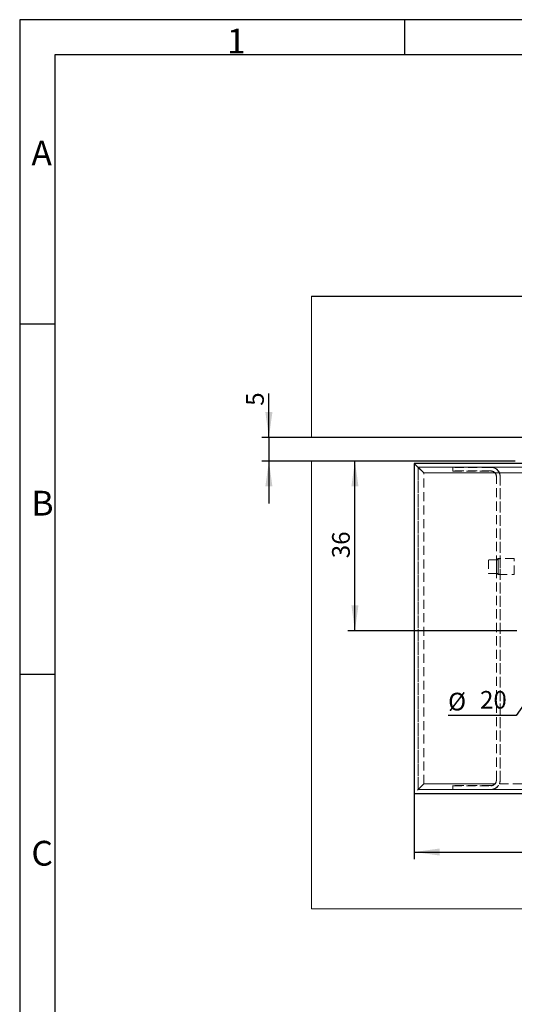
# Model space of a CAD drawing. Units: millimetres. Extents: x 7 to 412, y 7 to 291.
# Drawn here: x 7 to 77, y 151 to 291 of the extents above; entities that cross this region are included whole.
import ezdxf

# ---------------------------------------------------------------- set-up
doc = ezdxf.new("R2010")
doc.units = ezdxf.units.MM
doc.linetypes.add('HIDDEN', pattern=[1.905, 1.27, -0.635])
doc.layers.add('FORMAT', color=7, linetype='Continuous')
doc.styles.add('SLDTEXTSTYLE0', font='TXT', dxfattribs={"width": 0.7})
doc.dimstyles.new('SLDDIMSTYLE0', dxfattribs={"dimtxt": 2.5, "dimasz": 3.6, "dimexe": 0, "dimexo": 0.0625, "dimtad": 1, "dimdec": 1, "dimlfac": 1.5, "dimrnd": 1e-09, "dimzin": 12, "dimdsep": 46, "dimtxsty": 'SLDTEXTSTYLE0', "dimsah": 1, "dimcen": 0.09, "dimadec": 0, "dimazin": 3, "dimtfac": 1, "dimtofl": 0, "dimtmove": 0, "dimatfit": 3, "dimfxl": 0, "dimfrac": 2, "dimtolj": 1, "dimtzin": 12, "dimarcsym": 0})
doc.dimstyles.new('SLDDIMSTYLE1', dxfattribs={"dimtxt": 2.5, "dimasz": 3.6, "dimexe": 0, "dimexo": 0.0625, "dimtad": 1, "dimdec": 1, "dimlfac": 1.5, "dimrnd": 1e-09, "dimzin": 12, "dimdsep": 46, "dimtxsty": 'SLDTEXTSTYLE0', "dimsah": 1, "dimcen": 0, "dimadec": 0, "dimazin": 3, "dimtfac": 1, "dimtmove": 0, "dimatfit": 3, "dimfxl": 0, "dimfrac": 2, "dimtolj": 1, "dimtzin": 12, "dimarcsym": 0})
doc.dimstyles.new('SLDDIMSTYLE3', dxfattribs={"dimtxt": 2.5, "dimasz": 3.6, "dimexe": 0, "dimexo": 0.0625, "dimtad": 1, "dimdec": 1, "dimlfac": 1.5, "dimrnd": 1e-09, "dimzin": 12, "dimdsep": 46, "dimtxsty": 'SLDTEXTSTYLE0', "dimsah": 1, "dimcen": 0.09, "dimadec": 0, "dimazin": 3, "dimtfac": 1, "dimtmove": 0, "dimatfit": 0, "dimfxl": 0, "dimfrac": 2, "dimtolj": 1, "dimtzin": 12, "dimarcsym": 0})

# ---------------------------------------------------------------- blocks, each defined once
blk = doc.blocks.new('_D_1')
at = {"layer": 'FORMAT'}
for p, q in [((89.45, 209.62), (92.9, 214.52)), ((89.45, 209.62), (81.79, 198.7)), ((81.79, 198.7), (77.2, 192.17)), ((77.2, 192.17), (67.6, 192.17))]:
    blk.add_line(p, q, dxfattribs=at)
for points in [[(89.45, 209.62), (91.93, 212.27), (91.11, 212.85)], [(81.79, 198.7), (79.31, 196.05), (80.13, 195.47)]]:
    blk.add_solid(points, dxfattribs=at)
at = {"layer": 'FORMAT', "char_height": 2.5, "attachment_point": 1, "style": 'SLDTEXTSTYLE0'}
for s, insert in [('%%c', (67.6, 195.39)), ('20', (72.11, 195.64))]:
    blk.add_mtext(s, dxfattribs=dict(at, insert=insert))
blk = doc.blocks.new('_D_8')
at = {"layer": 'FORMAT'}
for p, q in [((42.27, 231.49), (42.27, 237.72)), ((48.29, 231.49), (41.27, 231.49)), ((42.27, 231.49), (42.27, 228.16)), ((48.29, 228.16), (41.27, 228.16)), ((42.27, 228.16), (42.27, 222.16))]:
    blk.add_line(p, q, dxfattribs=at)
for points in [[(42.27, 231.49), (42.77, 235.09), (41.77, 235.09)], [(42.27, 228.16), (41.77, 224.56), (42.77, 224.56)]]:
    blk.add_solid(points, dxfattribs=at)
at = {"layer": 'FORMAT', "insert": (39.05, 235.97), "char_height": 2.5, "attachment_point": 1, "rotation": 90, "style": 'SLDTEXTSTYLE0'}
blk.add_mtext('5', dxfattribs=at)
blk = doc.blocks.new('_D_10')
at = {"layer": 'FORMAT'}
for p, q in [((62.82, 181.16), (62.82, 171.87)), ((184.15, 181.16), (184.15, 171.87)), ((62.82, 172.87), (184.15, 172.87))]:
    blk.add_line(p, q, dxfattribs=at)
for points in [[(62.82, 172.87), (66.42, 172.37), (66.42, 173.37)], [(184.15, 172.87), (180.55, 173.37), (180.55, 172.37)]]:
    blk.add_solid(points, dxfattribs=at)
at = {"layer": 'FORMAT', "insert": (121.11, 176.1), "char_height": 2.5, "attachment_point": 1, "style": 'SLDTEXTSTYLE0'}
blk.add_mtext('182', dxfattribs=at)
blk = doc.blocks.new('_D_18')
at = {"layer": 'FORMAT'}
for p, q in [((54.43, 204.16), (54.43, 228.16)), ((77.29, 204.16), (53.43, 204.16))]:
    blk.add_line(p, q, dxfattribs=at)
for points in [[(54.43, 228.16), (53.93, 224.56), (54.93, 224.56)], [(54.43, 204.16), (54.93, 207.76), (53.93, 207.76)]]:
    blk.add_solid(points, dxfattribs=at)
at = {"layer": 'FORMAT', "insert": (51.2, 214.41), "char_height": 2.5, "attachment_point": 1, "rotation": 90, "style": 'SLDTEXTSTYLE0'}
blk.add_mtext('36', dxfattribs=at)

msp = doc.modelspace()

# ---------------------------------------------------------------- linework, layer by layer
at = {"color": 7, "linetype": 'Continuous', "lineweight": 18}
for p, q in [((48.2883, 231.4932), (48.2883, 251.4932)), ((48.2888, 228.1599), (48.2888, 164.8266)), ((48.2888, 164.8266), (184.2883, 164.8266))]:
    msp.add_line(p, q, dxfattribs=at)
at = {"color": 7, "linetype": 'Continuous', "lineweight": 25}
for p, q in [((48.2883, 251.4932), (208.2883, 251.4932)), ((188.2883, 231.4932), (48.2883, 231.4932)), ((77.0554, 228.1599), (48.2888, 228.1599)), ((184.155, 227.8278), (62.8217, 227.8278)), ((62.8217, 227.8278), (62.8217, 181.1611)), ((62.8217, 181.1611), (184.155, 181.1611))]:
    msp.add_line(p, q, dxfattribs=at)
at = {"color": 7, "linetype": 'HIDDEN', "lineweight": 18}
for p, q in [((48.2883, 251.4932), (208.2883, 251.4932)), ((48.2883, 231.4932), (48.2883, 251.4932)), ((188.2883, 231.4932), (48.2883, 231.4932)), ((77.0554, 228.1599), (48.2888, 228.1599)), ((48.2888, 228.1599), (48.2888, 164.8266)), ((62.8217, 227.8278), (62.8217, 181.1611)), ((128.6883, 227.8278), (62.8217, 227.8278)), ((62.8217, 227.8266), (62.8217, 181.1599)), ((128.6852, 227.8266), (62.8217, 227.8266)), ((62.8217, 227.8266), (64.155, 226.4932)), ((62.8217, 227.8266), (184.155, 227.8266)), ((63.355, 227.2944), (64.155, 226.4944)), ((63.355, 227.2944), (183.6217, 227.2944)), ((63.355, 181.6944), (63.355, 227.2944)), ((63.355, 227.2944), (128.6883, 227.2944)), ((128.6852, 227.2932), (63.355, 227.2932)), ((63.355, 227.2932), (63.355, 181.6932)), ((64.155, 226.4932), (63.355, 227.2932)), ((63.355, 227.2932), (68.2883, 227.2932)), ((68.2882, 226.7278), (68.2882, 227.2611)), ((73.6215, 227.2611), (68.2882, 227.2611)), ((68.2883, 226.7599), (68.2883, 227.2932)), ((68.2883, 227.2932), (73.6217, 227.2932)), ((68.2883, 226.7599), (68.2883, 227.2932)), ((73.6217, 227.2932), (183.6217, 227.2932)), ((64.155, 226.4944), (182.8217, 226.4944)), ((64.155, 182.4944), (64.155, 226.4944)), ((64.155, 182.4932), (64.155, 226.4932)), ((74.2179, 226.4932), (64.155, 226.4932)), ((64.155, 226.4932), (182.8217, 226.4932)), ((68.2882, 226.7278), (73.6215, 226.7278)), ((73.6217, 226.7599), (68.2883, 226.7599)), ((74.4215, 183.0611), (74.4215, 225.9278)), ((74.4217, 183.0266), (74.4217, 225.9599)), ((182.8217, 226.4932), (74.8437, 226.4932)), ((74.9549, 183.0611), (74.9549, 225.9278)), ((74.955, 225.9599), (74.955, 183.0266)), ((73.2883, 214.2066), (73.2883, 212.2732)), ((73.2883, 214.2066), (73.2883, 212.2732)), ((74.6883, 214.2066), (73.2883, 214.2066)), ((74.6883, 214.2066), (73.2883, 214.2066)), ((74.4215, 214.3066), (74.4215, 212.1732)), ((74.9549, 214.3066), (74.4215, 214.3066)), ((74.4217, 212.1732), (74.4217, 214.3066)), ((74.9549, 214.3066), (74.4217, 214.3066)), ((74.6883, 214.3732), (74.6883, 212.1066)), ((74.6883, 214.3732), (74.6883, 212.1066)), ((76.955, 214.3732), (74.6883, 214.3732)), ((76.955, 214.3732), (74.6883, 214.3732)), ((74.6883, 214.2066), (74.6883, 212.2732)), ((74.6883, 212.2732), (74.6883, 214.2066)), ((74.9549, 214.3066), (74.9549, 212.1732)), ((74.955, 214.3066), (74.9549, 214.3066)), ((74.955, 214.3066), (74.955, 212.1732)), ((76.955, 212.1066), (76.955, 214.3732)), ((73.2883, 212.2732), (74.6883, 212.2732)), ((73.2883, 212.2732), (74.6883, 212.2732)), ((74.4215, 212.1732), (74.9549, 212.1732)), ((74.4217, 212.1732), (74.9549, 212.1732)), ((74.6883, 212.1066), (76.955, 212.1066)), ((74.6883, 212.1066), (76.955, 212.1066)), ((74.9549, 212.1732), (74.955, 212.1732)), ((64.155, 182.4932), (62.8217, 181.1599)), ((63.355, 181.6944), (64.155, 182.4944)), ((63.355, 181.6932), (64.155, 182.4932)), ((182.8217, 182.4944), (64.155, 182.4944)), ((182.8217, 182.4932), (64.155, 182.4932)), ((64.155, 182.4932), (74.2179, 182.4932)), ((74.8437, 182.4932), (182.8217, 182.4932)), ((62.8217, 181.1611), (184.155, 181.1611)), ((62.8217, 181.1599), (184.155, 181.1599)), ((183.6217, 181.6944), (63.355, 181.6944)), ((63.355, 181.6932), (183.6217, 181.6932)), ((68.2883, 181.6932), (63.355, 181.6932)), ((68.2882, 181.7278), (68.2882, 182.2611)), ((73.6215, 182.2611), (68.2882, 182.2611)), ((68.2882, 181.7278), (73.6215, 181.7278)), ((68.2883, 181.6932), (68.2883, 182.2266)), ((68.2883, 182.2266), (73.6217, 182.2266)), ((68.2883, 182.2266), (68.2883, 181.6932)), ((73.6217, 181.6932), (68.2883, 181.6932)), ((183.6217, 181.6932), (73.6217, 181.6932)), ((48.2888, 164.8266), (184.2883, 164.8266))]:
    msp.add_line(p, q, dxfattribs=at)
for centre, radius, start, end in [((73.6215, 225.9278), 1.3333, 0, 90), ((73.6215, 225.9278), 1.3333, 0, 90), ((73.6217, 225.9599), 1.3333, 0, 90), ((73.6215, 225.9278), 0.8, 0, 90), ((73.6215, 225.9278), 0.8, 0, 90), ((73.6217, 225.9599), 0.8, 0, 90), ((73.6217, 225.9599), 0.8, 0, 41.810315), ((73.6217, 225.9599), 1.3333, 0, 23.578178), ((73.6215, 183.0611), 0.8, 270, 0), ((73.6215, 183.0611), 1.3333, 270, 0), ((73.6215, 183.0611), 0.8, 270, 0), ((73.6215, 183.0611), 1.3333, 270, 0), ((73.6217, 183.0266), 0.8, 270, 0), ((73.6217, 183.0266), 1.3333, 270, 0), ((73.6217, 183.0266), 0.8, 318.189685, 0), ((73.6217, 183.0266), 1.3333, 336.421822, 0)]:
    msp.add_arc(centre, radius, start, end, dxfattribs=at)
for points, knots in [([(74.8437, 226.4932), (74.7961, 226.5843), (74.6886, 226.79), (74.4109, 227.0592), (74.0464, 227.2487), (73.7627, 227.2931), (73.6232, 227.2932), (73.6217, 227.2932)], [0, 0, 0, 0, 0.17390075, 0.39285392, 0.69978246, 0.99661878, 1, 1, 1, 1]), ([(73.6217, 226.7599), (73.7099, 226.7512), (73.8863, 226.7338), (74.0878, 226.6232), (74.184, 226.5271), (74.2179, 226.4932)], [0, 0, 0, 0, 0.3932257, 0.78579689, 1, 1, 1, 1]), ([(73.6217, 181.6932), (73.6232, 181.6932), (73.81, 181.6935), (74.1245, 181.7586), (74.4947, 181.9972), (74.7202, 182.2474), (74.808, 182.4222), (74.8437, 182.4932)], [0, 0, 0, 0, 0.00338238, 0.40198489, 0.66840546, 0.86511838, 1, 1, 1, 1]), ([(74.2179, 182.4932), (74.1527, 182.4333), (74.0224, 182.3136), (73.8056, 182.2369), (73.6697, 182.2293), (73.6217, 182.2266)], [0, 0, 0, 0, 0.39305944, 0.78521273, 1, 1, 1, 1])]:
    msp.add_open_spline(points, degree=3, knots=knots, dxfattribs=at)
at = {"layer": 'FORMAT'}
for p, q in [((411.96, 290.565), (7.05, 290.565)), ((7.05, 290.565), (7.05, 6.93)), ((61.5, 285.615), (61.5, 290.565)), ((407, 285.615), (12, 285.615)), ((12, 285.615), (12, 11.385)), ((12, 247.5), (7.05, 247.5)), ((7.05, 198), (12, 198))]:
    msp.add_line(p, q, dxfattribs=at)

# ---------------------------------------------------------------- texts
at = {"layer": 'FORMAT', "char_height": 3.5, "attachment_point": 1, "style": 'SLDTEXTSTYLE0'}
for s, insert in [('1', (36.3375, 289.2892)), ('A', (8.7, 273.4492)), ('B', (8.7, 223.9492)), ('C', (8.7, 174.4492))]:
    msp.add_mtext(s, dxfattribs=dict(at, insert=insert))

# ---------------------------------------------------------------- dimensions: what is measured, and where the dimension line sits
at = {"layer": 'FORMAT'}
for base, p1, dimstyle, picture, middle in [((42.272, 228.1599), (48.2883, 231.4932), 'SLDDIMSTYLE3', '_D_8', (42.272, 236.8444)), ((54.4266, 228.1599), (77.2883, 204.1599), 'SLDDIMSTYLE0', '_D_18', (54.4266, 216.1599))]:
    dim = msp.add_linear_dim(base=base, p1=p1, p2=(48.2888, 228.1599), angle=90, dimstyle=dimstyle, dxfattribs=at)
    dim.commit()
    dim.dimension.update_dxf_attribs({"geometry": picture, "text_midpoint": middle, "dimtype": 160})
dim = msp.add_diameter_dim_2p(p1=(81.7897, 198.7046), p2=(89.4536, 209.6152), dimstyle='SLDDIMSTYLE1', dxfattribs=at)
dim.commit()
dim.dimension.update_dxf_attribs({"geometry": '_D_1', "text_midpoint": (71.604, 194.6673), "dimtype": 163})
dim = msp.add_linear_dim(base=(184.155, 172.8738), p1=(62.8217, 181.1611), p2=(184.155, 181.1611), dimstyle='SLDDIMSTYLE0', dxfattribs=at)
dim.commit()
dim.dimension.update_dxf_attribs({"geometry": '_D_10', "text_midpoint": (123.4883, 172.8738), "dimtype": 160})

doc.saveas('drawing.dxf')
